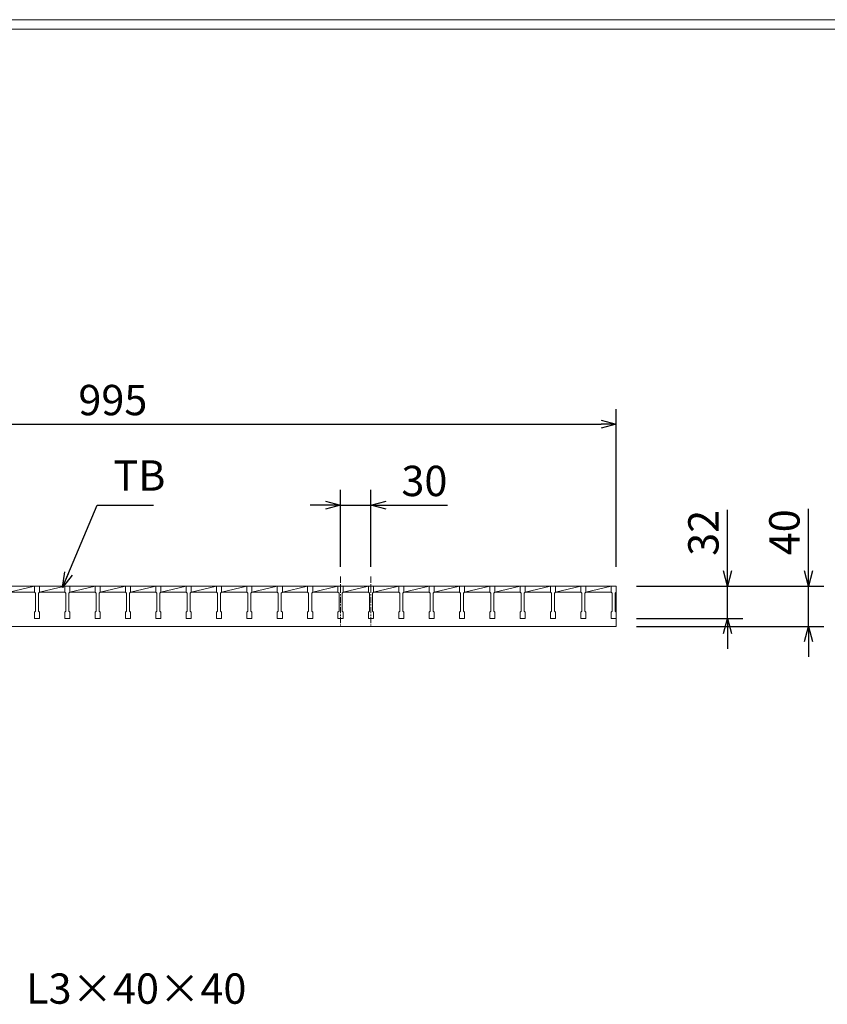
# Model space of a CAD drawing. Units: millimetres. Extents: x 0 to 2790, y 0 to 1973.
# Drawn here: x 805 to 1604, y 1000 to 1973 of the extents above; entities that cross this region are included whole.
import ezdxf

# ---------------------------------------------------------------- set-up
doc = ezdxf.new("R2010")
doc.units = ezdxf.units.MM
doc.linetypes.add('CENTER', pattern=[10, 6.25, -1.25, 1.25, -1.25])
doc.linetypes.add('HIDDEN', pattern=[9.525, 6.35, -3.175])
for name, color, linetype, lineweight in [('中心線', 1, 'HIDDEN', 13), ('寸法線', 2, 'Continuous', 9), ('嵩上平面', 112, 'Continuous', 13), ('本体', 7, 'Continuous', 13)]:
    doc.layers.add(name, color=color, linetype=linetype, lineweight=lineweight)
doc.layers.add('外枠', color=7, linetype='Continuous')
doc.dimstyles.new('ISO-25', dxfattribs={"dimscale": 10, "dimtxt": 3, "dimasz": 1.5, "dimexe": 1.5, "dimexo": 2, "dimgap": 0.5, "dimtad": 1, "dimdsep": 46, "dimtxsty": 'Standard', "dimblk": 'OPEN30', "dimcen": 2.5, "dimadec": 0, "dimazin": 0, "dimtfac": 1, "dimtmove": 0, "dimatfit": 0, "dimldrblk": 'OPEN30', "dimfxl": 1, "dimarcsym": 0})

# ---------------------------------------------------------------- blocks, each defined once
blk = doc.blocks.new('_Open30')
at = {"color": 0, "linetype": 'ByBlock', "lineweight": -2}
for p, q in [((-1, 0.268), (0, 0)), ((0, 0), (-1, -0.268)), ((0, 0), (-1, 0))]:
    blk.add_line(p, q, dxfattribs=at)
blk = doc.blocks.new('*D32')
at = {"layer": 'Defpoints', "color": 0, "linetype": 'Continuous'}
for p in [(1395, 1573.27), (400, 1412.37), (1395, 1412.37)]:
    blk.add_point(p, dxfattribs=at)
at = {"layer": '寸法線', "color": 0, "linetype": 'Continuous', "lineweight": -2}
for p, q in [((400, 1432.37), (400, 1588.27)), ((1395, 1432.37), (1395, 1588.27)), ((415, 1573.27), (1380, 1573.27))]:
    blk.add_line(p, q, dxfattribs=at)
at = {"layer": '寸法線', "color": 0, "linetype": 'Continuous', "lineweight": -2, "xscale": 15, "yscale": 15, "zscale": 15, "rotation": 180}
blk.add_blockref('_Open30', (400, 1573.27), dxfattribs=at)
at = {"layer": '寸法線', "color": 0, "linetype": 'Continuous', "lineweight": -2, "xscale": 15, "yscale": 15, "zscale": 15}
blk.add_blockref('_Open30', (1395, 1573.27), dxfattribs=at)
at = {"layer": '寸法線', "color": 0, "linetype": 'Continuous', "insert": (897.5, 1593.27), "char_height": 30, "attachment_point": 5}
blk.add_mtext('995', dxfattribs=at)
blk = doc.blocks.new('*D33')
at = {"layer": 'Defpoints', "color": 0, "linetype": 'Continuous'}
for p in [(1152.5, 1493.27), (1122.5, 1412.37), (1152.5, 1412.37)]:
    blk.add_point(p, dxfattribs=at)
at = {"layer": '寸法線', "color": 0, "linetype": 'Continuous', "lineweight": -2}
for p, q in [((1122.5, 1432.37), (1122.5, 1508.27)), ((1152.5, 1432.37), (1152.5, 1508.27)), ((1107.5, 1493.27), (1092.5, 1493.27)), ((1122.5, 1493.27), (1152.5, 1493.27)), ((1167.5, 1493.27), (1228.29, 1493.27))]:
    blk.add_line(p, q, dxfattribs=at)
at = {"layer": '寸法線', "color": 0, "linetype": 'Continuous', "lineweight": -2, "xscale": 15, "yscale": 15, "zscale": 15}
blk.add_blockref('_Open30', (1122.5, 1493.27), dxfattribs=at)
at = {"layer": '寸法線', "color": 0, "linetype": 'Continuous', "lineweight": -2, "xscale": 15, "yscale": 15, "zscale": 15, "rotation": 180}
blk.add_blockref('_Open30', (1152.5, 1493.27), dxfattribs=at)
at = {"layer": '寸法線', "color": 0, "linetype": 'Continuous', "insert": (1205.39, 1513.27), "char_height": 30, "attachment_point": 5}
blk.add_mtext('30', dxfattribs=at)
blk = doc.blocks.new('*D24')
at = {"layer": 'Defpoints', "color": 0, "ltscale": 3}
for p in [(1395, 1413.27), (1585.01, 1413.27), (1395, 1373.27)]:
    blk.add_point(p, dxfattribs=at)
at = {"layer": '寸法線', "color": 0, "lineweight": -2, "ltscale": 3}
for p, q in [((1585.01, 1428.27), (1585.01, 1489.52)), ((1415, 1413.27), (1600.01, 1413.27)), ((1585.01, 1373.27), (1585.01, 1413.27)), ((1415, 1373.27), (1600.01, 1373.27)), ((1585.01, 1358.27), (1585.01, 1343.27))]:
    blk.add_line(p, q, dxfattribs=at)
at = {"layer": '寸法線', "color": 0, "lineweight": -2, "ltscale": 3, "xscale": 15, "yscale": 15, "zscale": 15}
for p, rotation in [((1585.01, 1413.27), 270), ((1585.01, 1373.27), 90)]:
    blk.add_blockref('_Open30', p, dxfattribs=dict(at, rotation=rotation))
at = {"layer": '寸法線', "color": 0, "ltscale": 3, "insert": (1565.01, 1466.4), "char_height": 30, "attachment_point": 5, "rotation": 90}
blk.add_mtext('40', dxfattribs=at)
blk = doc.blocks.new('*D25')
at = {"layer": 'Defpoints', "color": 0, "linetype": 'Continuous'}
for p in [(1395, 1413.27), (1505, 1413.27), (1395, 1381.27)]:
    blk.add_point(p, dxfattribs=at)
at = {"layer": '寸法線', "color": 0, "linetype": 'Continuous', "lineweight": -2}
for p, q in [((1505, 1428.27), (1505, 1488.45)), ((1415, 1413.27), (1520, 1413.27)), ((1505, 1381.27), (1505, 1413.27)), ((1415, 1381.27), (1520, 1381.27)), ((1505, 1366.27), (1505, 1351.27))]:
    blk.add_line(p, q, dxfattribs=at)
at = {"layer": '寸法線', "color": 0, "linetype": 'Continuous', "lineweight": -2, "xscale": 15, "yscale": 15, "zscale": 15}
for p, rotation in [((1505, 1413.27), 270), ((1505, 1381.27), 90)]:
    blk.add_blockref('_Open30', p, dxfattribs=dict(at, rotation=rotation))
at = {"layer": '寸法線', "color": 0, "linetype": 'Continuous', "insert": (1485, 1465.86), "char_height": 30, "attachment_point": 5, "rotation": 90}
blk.add_mtext('32', dxfattribs=at)

msp = doc.modelspace()

# ---------------------------------------------------------------- linework, layer by layer
at = {"layer": '中心線', "linetype": 'CENTER'}
for p, q in [((1122.503, 1422.674), (1122.503, 1374.074)), ((1152.5, 1422.674), (1152.5, 1374.074))]:
    msp.add_line(p, q, dxfattribs=at)
at = {"layer": '外枠', "lineweight": 9, "ltscale": 80}
msp.add_line((2789.511, 1973.269), (0, 1973.269), dxfattribs=at)
at = {"layer": '外枠', "lineweight": 9, "ltscale": 100}
msp.add_line((10, 1963.878), (2780.12, 1963.878), dxfattribs=at)
at = {"layer": '嵩上平面'}
for p, q in [((400, 1413.274), (1395, 1413.274)), ((1395, 1373.274), (1395, 1413.274)), ((400, 1373.274), (1395, 1373.274))]:
    msp.add_line(p, q, dxfattribs=at)
at = {"layer": '本体', "linetype": 'Continuous'}
for p, q in [((795, 1407.274), (820, 1413.274)), ((795, 1413.274), (820, 1413.274)), ((825, 1407.274), (850, 1413.274)), ((825, 1413.274), (850, 1413.274)), ((855, 1407.274), (880, 1413.274)), ((855, 1413.274), (880, 1413.274)), ((885, 1407.274), (910, 1413.274)), ((885, 1413.274), (910, 1413.274)), ((915, 1407.274), (940, 1413.274)), ((915, 1413.274), (940, 1413.274)), ((945, 1407.274), (970, 1413.274)), ((945, 1413.274), (970, 1413.274)), ((975, 1407.274), (1000, 1413.274)), ((975, 1413.274), (1000, 1413.274)), ((1005, 1407.274), (1030, 1413.274)), ((1005, 1413.274), (1030, 1413.274)), ((1035, 1407.274), (1060, 1413.274)), ((1035, 1413.274), (1060, 1413.274)), ((1065, 1407.274), (1090, 1413.274)), ((1065, 1413.274), (1090, 1413.274)), ((1095, 1407.274), (1120, 1413.274)), ((1095, 1413.274), (1120, 1413.274)), ((1125, 1407.274), (1150, 1413.274)), ((1125, 1413.274), (1150, 1413.274)), ((1155, 1407.274), (1180, 1413.274)), ((1155, 1413.274), (1180, 1413.274)), ((1185, 1407.274), (1210, 1413.274)), ((1185, 1413.274), (1210, 1413.274)), ((1215, 1407.274), (1240, 1413.274)), ((1215, 1413.274), (1240, 1413.274)), ((1245, 1407.274), (1270, 1413.274)), ((1245, 1413.274), (1270, 1413.274)), ((1275, 1407.274), (1300, 1413.274)), ((1275, 1413.274), (1300, 1413.274)), ((1305, 1407.274), (1330, 1413.274)), ((1305, 1413.274), (1330, 1413.274)), ((1335, 1407.274), (1360, 1413.274)), ((1335, 1413.274), (1360, 1413.274)), ((1365, 1407.274), (1390, 1413.274)), ((1365, 1413.274), (1390, 1413.274)), ((795, 1407.274), (820, 1407.274)), ((825, 1407.274), (850, 1407.274)), ((855, 1407.274), (880, 1407.274)), ((885, 1407.274), (910, 1407.274)), ((915, 1407.274), (940, 1407.274)), ((945, 1407.274), (970, 1407.274)), ((975, 1407.274), (1000, 1407.274)), ((1005, 1407.274), (1030, 1407.274)), ((1035, 1407.274), (1060, 1407.274)), ((1065, 1407.274), (1090, 1407.274)), ((1095, 1407.274), (1120, 1407.274)), ((1125, 1407.274), (1150, 1407.274)), ((1155, 1407.274), (1180, 1407.274)), ((1185, 1407.274), (1210, 1407.274)), ((1215, 1407.274), (1240, 1407.274)), ((1245, 1407.274), (1270, 1407.274)), ((1275, 1407.274), (1300, 1407.274)), ((1305, 1407.274), (1330, 1407.274)), ((1335, 1407.274), (1360, 1407.274)), ((1365, 1407.274), (1390, 1407.274))]:
    msp.add_line(p, q, dxfattribs=at)
at = {"layer": '本体'}
for p, q in [((820, 1413.274), (820, 1407.274)), ((820, 1413.274), (820, 1407.274)), ((820, 1413.274), (820, 1407.274)), ((820, 1413.274), (825, 1413.274)), ((820, 1413.274), (825, 1413.274)), ((820, 1413.274), (825, 1413.274)), ((825, 1413.274), (825, 1407.274)), ((825, 1413.274), (825, 1407.274)), ((825, 1413.274), (825, 1407.274)), ((850, 1413.274), (850, 1407.274)), ((850, 1413.274), (850, 1407.274)), ((850, 1413.274), (850, 1407.274)), ((850, 1413.274), (855, 1413.274)), ((850, 1413.274), (855, 1413.274)), ((850, 1413.274), (855, 1413.274)), ((855, 1413.274), (855, 1407.274)), ((855, 1413.274), (855, 1407.274)), ((855, 1413.274), (855, 1407.274)), ((880, 1413.274), (880, 1407.274)), ((880, 1413.274), (880, 1407.274)), ((880, 1413.274), (880, 1407.274)), ((880, 1413.274), (885, 1413.274)), ((880, 1413.274), (885, 1413.274)), ((880, 1413.274), (885, 1413.274)), ((885, 1413.274), (885, 1407.274)), ((885, 1413.274), (885, 1407.274)), ((885, 1413.274), (885, 1407.274)), ((910, 1413.274), (910, 1407.274)), ((910, 1413.274), (910, 1407.274)), ((910, 1413.274), (910, 1407.274)), ((910, 1413.274), (915, 1413.274)), ((910, 1413.274), (915, 1413.274)), ((910, 1413.274), (915, 1413.274)), ((915, 1413.274), (915, 1407.274)), ((915, 1413.274), (915, 1407.274)), ((915, 1413.274), (915, 1407.274)), ((940, 1413.274), (940, 1407.274)), ((940, 1413.274), (940, 1407.274)), ((940, 1413.274), (940, 1407.274)), ((940, 1413.274), (945, 1413.274)), ((940, 1413.274), (945, 1413.274)), ((940, 1413.274), (945, 1413.274)), ((945, 1413.274), (945, 1407.274)), ((945, 1413.274), (945, 1407.274)), ((945, 1413.274), (945, 1407.274)), ((970, 1413.274), (970, 1407.274)), ((970, 1413.274), (970, 1407.274)), ((970, 1413.274), (970, 1407.274)), ((970, 1413.274), (975, 1413.274)), ((970, 1413.274), (975, 1413.274)), ((970, 1413.274), (975, 1413.274)), ((975, 1413.274), (975, 1407.274)), ((975, 1413.274), (975, 1407.274)), ((975, 1413.274), (975, 1407.274)), ((1000, 1413.274), (1000, 1407.274)), ((1000, 1413.274), (1000, 1407.274)), ((1000, 1413.274), (1000, 1407.274)), ((1000, 1413.274), (1005, 1413.274)), ((1000, 1413.274), (1005, 1413.274)), ((1000, 1413.274), (1005, 1413.274)), ((1005, 1413.274), (1005, 1407.274)), ((1005, 1413.274), (1005, 1407.274)), ((1005, 1413.274), (1005, 1407.274)), ((1030, 1413.274), (1030, 1407.274)), ((1030, 1413.274), (1030, 1407.274)), ((1030, 1413.274), (1030, 1407.274)), ((1030, 1413.274), (1035, 1413.274)), ((1030, 1413.274), (1035, 1413.274)), ((1030, 1413.274), (1035, 1413.274)), ((1035, 1413.274), (1035, 1407.274)), ((1035, 1413.274), (1035, 1407.274)), ((1035, 1413.274), (1035, 1407.274)), ((1060, 1413.274), (1060, 1407.274)), ((1060, 1413.274), (1060, 1407.274)), ((1060, 1413.274), (1060, 1407.274)), ((1060, 1413.274), (1065, 1413.274)), ((1060, 1413.274), (1065, 1413.274)), ((1060, 1413.274), (1065, 1413.274)), ((1065, 1413.274), (1065, 1407.274)), ((1065, 1413.274), (1065, 1407.274)), ((1065, 1413.274), (1065, 1407.274)), ((1090, 1413.274), (1090, 1407.274)), ((1090, 1413.274), (1090, 1407.274)), ((1090, 1413.274), (1090, 1407.274)), ((1090, 1413.274), (1095, 1413.274)), ((1090, 1413.274), (1095, 1413.274)), ((1090, 1413.274), (1095, 1413.274)), ((1095, 1413.274), (1095, 1407.274)), ((1095, 1413.274), (1095, 1407.274)), ((1095, 1413.274), (1095, 1407.274)), ((1120, 1413.274), (1120, 1407.274)), ((1120, 1413.274), (1120, 1407.274)), ((1120, 1413.274), (1120, 1407.274)), ((1120, 1413.274), (1125, 1413.274)), ((1120, 1413.274), (1125, 1413.274)), ((1120, 1413.274), (1125, 1413.274)), ((1125, 1413.274), (1125, 1407.274)), ((1125, 1413.274), (1125, 1407.274)), ((1125, 1413.274), (1125, 1407.274)), ((1150, 1413.274), (1150, 1407.274)), ((1150, 1413.274), (1150, 1407.274)), ((1150, 1413.274), (1150, 1407.274)), ((1150, 1413.274), (1155, 1413.274)), ((1150, 1413.274), (1155, 1413.274)), ((1150, 1413.274), (1155, 1413.274)), ((1155, 1413.274), (1155, 1407.274)), ((1155, 1413.274), (1155, 1407.274)), ((1155, 1413.274), (1155, 1407.274)), ((1180, 1413.274), (1180, 1407.274)), ((1180, 1413.274), (1180, 1407.274)), ((1180, 1413.274), (1180, 1407.274)), ((1180, 1413.274), (1185, 1413.274)), ((1180, 1413.274), (1185, 1413.274)), ((1180, 1413.274), (1185, 1413.274)), ((1185, 1413.274), (1185, 1407.274)), ((1185, 1413.274), (1185, 1407.274)), ((1185, 1413.274), (1185, 1407.274)), ((1210, 1413.274), (1210, 1407.274)), ((1210, 1413.274), (1210, 1407.274)), ((1210, 1413.274), (1210, 1407.274)), ((1210, 1413.274), (1215, 1413.274)), ((1210, 1413.274), (1215, 1413.274)), ((1210, 1413.274), (1215, 1413.274)), ((1215, 1413.274), (1215, 1407.274)), ((1215, 1413.274), (1215, 1407.274)), ((1215, 1413.274), (1215, 1407.274)), ((1240, 1413.274), (1245, 1413.274)), ((1240, 1413.274), (1245, 1413.274)), ((1240, 1413.274), (1245, 1413.274)), ((1240, 1413.274), (1240, 1407.274)), ((1240, 1413.274), (1240, 1407.274)), ((1240, 1413.274), (1240, 1407.274)), ((1245, 1413.274), (1245, 1407.274)), ((1245, 1413.274), (1245, 1407.274)), ((1245, 1413.274), (1245, 1407.274)), ((1270, 1413.274), (1270, 1407.274)), ((1270, 1413.274), (1270, 1407.274)), ((1270, 1413.274), (1270, 1407.274)), ((1270, 1413.274), (1275, 1413.274)), ((1270, 1413.274), (1275, 1413.274)), ((1270, 1413.274), (1275, 1413.274)), ((1275, 1413.274), (1275, 1407.274)), ((1275, 1413.274), (1275, 1407.274)), ((1275, 1413.274), (1275, 1407.274)), ((1300, 1413.274), (1300, 1407.274)), ((1300, 1413.274), (1300, 1407.274)), ((1300, 1413.274), (1300, 1407.274)), ((1300, 1413.274), (1305, 1413.274)), ((1300, 1413.274), (1305, 1413.274)), ((1300, 1413.274), (1305, 1413.274)), ((1305, 1413.274), (1305, 1407.274)), ((1305, 1413.274), (1305, 1407.274)), ((1305, 1413.274), (1305, 1407.274)), ((1330, 1413.274), (1330, 1407.274)), ((1330, 1413.274), (1330, 1407.274)), ((1330, 1413.274), (1330, 1407.274)), ((1330, 1413.274), (1335, 1413.274)), ((1330, 1413.274), (1335, 1413.274)), ((1330, 1413.274), (1335, 1413.274)), ((1335, 1413.274), (1335, 1407.274)), ((1335, 1413.274), (1335, 1407.274)), ((1335, 1413.274), (1335, 1407.274)), ((1360, 1413.274), (1360, 1407.274)), ((1360, 1413.274), (1360, 1407.274)), ((1360, 1413.274), (1360, 1407.274)), ((1360, 1413.274), (1365, 1413.274)), ((1360, 1413.274), (1365, 1413.274)), ((1360, 1413.274), (1365, 1413.274)), ((1365, 1413.274), (1365, 1407.274)), ((1365, 1413.274), (1365, 1407.274)), ((1365, 1413.274), (1365, 1407.274)), ((1390, 1413.274), (1390, 1407.274)), ((1390, 1413.274), (1390, 1407.274)), ((1390, 1413.274), (1390, 1407.274)), ((1390, 1413.274), (1395, 1413.274)), ((1390, 1413.274), (1395, 1413.274)), ((1390, 1413.274), (1395, 1413.274)), ((1395, 1413.274), (1395, 1407.274)), ((1395, 1413.274), (1395, 1407.274)), ((1395, 1413.274), (1395, 1407.274)), ((820, 1407.274), (821, 1406.274)), ((820, 1407.274), (821, 1406.274)), ((820, 1407.274), (821, 1406.274)), ((821, 1406.274), (821, 1388.274)), ((821, 1406.274), (821, 1388.274)), ((821, 1406.274), (821, 1388.274)), ((825, 1407.274), (824, 1406.274)), ((825, 1407.274), (824, 1406.274)), ((825, 1407.274), (824, 1406.274)), ((824, 1406.274), (824, 1388.274)), ((824, 1406.274), (824, 1388.274)), ((824, 1406.274), (824, 1388.274)), ((850, 1407.274), (851, 1406.274)), ((850, 1407.274), (851, 1406.274)), ((850, 1407.274), (851, 1406.274)), ((851, 1406.274), (851, 1388.274)), ((851, 1406.274), (851, 1388.274)), ((851, 1406.274), (851, 1388.274)), ((855, 1407.274), (854, 1406.274)), ((855, 1407.274), (854, 1406.274)), ((855, 1407.274), (854, 1406.274)), ((854, 1406.274), (854, 1388.274)), ((854, 1406.274), (854, 1388.274)), ((854, 1406.274), (854, 1388.274)), ((880, 1407.274), (881, 1406.274)), ((880, 1407.274), (881, 1406.274)), ((880, 1407.274), (881, 1406.274)), ((881, 1406.274), (881, 1388.274)), ((881, 1406.274), (881, 1388.274)), ((881, 1406.274), (881, 1388.274)), ((885, 1407.274), (884, 1406.274)), ((885, 1407.274), (884, 1406.274)), ((885, 1407.274), (884, 1406.274)), ((884, 1406.274), (884, 1388.274)), ((884, 1406.274), (884, 1388.274)), ((884, 1406.274), (884, 1388.274)), ((910, 1407.274), (911, 1406.274)), ((910, 1407.274), (911, 1406.274)), ((910, 1407.274), (911, 1406.274)), ((911, 1406.274), (911, 1388.274)), ((911, 1406.274), (911, 1388.274)), ((911, 1406.274), (911, 1388.274)), ((915, 1407.274), (914, 1406.274)), ((915, 1407.274), (914, 1406.274)), ((915, 1407.274), (914, 1406.274)), ((914, 1406.274), (914, 1388.274)), ((914, 1406.274), (914, 1388.274)), ((914, 1406.274), (914, 1388.274)), ((940, 1407.274), (941, 1406.274)), ((940, 1407.274), (941, 1406.274)), ((940, 1407.274), (941, 1406.274)), ((941, 1406.274), (941, 1388.274)), ((941, 1406.274), (941, 1388.274)), ((941, 1406.274), (941, 1388.274)), ((945, 1407.274), (944, 1406.274)), ((945, 1407.274), (944, 1406.274)), ((945, 1407.274), (944, 1406.274)), ((944, 1406.274), (944, 1388.274)), ((944, 1406.274), (944, 1388.274)), ((944, 1406.274), (944, 1388.274)), ((970, 1407.274), (971, 1406.274)), ((970, 1407.274), (971, 1406.274)), ((970, 1407.274), (971, 1406.274)), ((971, 1406.274), (971, 1388.274)), ((971, 1406.274), (971, 1388.274)), ((971, 1406.274), (971, 1388.274)), ((975, 1407.274), (974, 1406.274)), ((975, 1407.274), (974, 1406.274)), ((975, 1407.274), (974, 1406.274)), ((974, 1406.274), (974, 1388.274)), ((974, 1406.274), (974, 1388.274)), ((974, 1406.274), (974, 1388.274)), ((1000, 1407.274), (1001, 1406.274)), ((1000, 1407.274), (1001, 1406.274)), ((1000, 1407.274), (1001, 1406.274)), ((1001, 1406.274), (1001, 1388.274)), ((1001, 1406.274), (1001, 1388.274)), ((1001, 1406.274), (1001, 1388.274)), ((1005, 1407.274), (1004, 1406.274)), ((1005, 1407.274), (1004, 1406.274)), ((1005, 1407.274), (1004, 1406.274)), ((1004, 1406.274), (1004, 1388.274)), ((1004, 1406.274), (1004, 1388.274)), ((1004, 1406.274), (1004, 1388.274)), ((1030, 1407.274), (1031, 1406.274)), ((1030, 1407.274), (1031, 1406.274)), ((1030, 1407.274), (1031, 1406.274)), ((1031, 1406.274), (1031, 1388.274)), ((1031, 1406.274), (1031, 1388.274)), ((1031, 1406.274), (1031, 1388.274)), ((1035, 1407.274), (1034, 1406.274)), ((1035, 1407.274), (1034, 1406.274)), ((1035, 1407.274), (1034, 1406.274)), ((1034, 1406.274), (1034, 1388.274)), ((1034, 1406.274), (1034, 1388.274)), ((1034, 1406.274), (1034, 1388.274)), ((1060, 1407.274), (1061, 1406.274)), ((1060, 1407.274), (1061, 1406.274)), ((1060, 1407.274), (1061, 1406.274)), ((1061, 1406.274), (1061, 1388.274)), ((1061, 1406.274), (1061, 1388.274)), ((1061, 1406.274), (1061, 1388.274)), ((1065, 1407.274), (1064, 1406.274)), ((1065, 1407.274), (1064, 1406.274)), ((1065, 1407.274), (1064, 1406.274)), ((1064, 1406.274), (1064, 1388.274)), ((1064, 1406.274), (1064, 1388.274)), ((1064, 1406.274), (1064, 1388.274)), ((1090, 1407.274), (1091, 1406.274)), ((1090, 1407.274), (1091, 1406.274)), ((1090, 1407.274), (1091, 1406.274)), ((1091, 1406.274), (1091, 1388.274)), ((1091, 1406.274), (1091, 1388.274)), ((1091, 1406.274), (1091, 1388.274)), ((1095, 1407.274), (1094, 1406.274)), ((1095, 1407.274), (1094, 1406.274)), ((1095, 1407.274), (1094, 1406.274)), ((1094, 1406.274), (1094, 1388.274)), ((1094, 1406.274), (1094, 1388.274)), ((1094, 1406.274), (1094, 1388.274)), ((1120, 1407.274), (1121, 1406.274)), ((1120, 1407.274), (1121, 1406.274)), ((1120, 1407.274), (1121, 1406.274)), ((1121, 1406.274), (1121, 1388.274)), ((1121, 1406.274), (1121, 1388.274)), ((1121, 1406.274), (1121, 1388.274)), ((1125, 1407.274), (1124, 1406.274)), ((1125, 1407.274), (1124, 1406.274)), ((1125, 1407.274), (1124, 1406.274)), ((1124, 1406.274), (1124, 1388.274)), ((1124, 1406.274), (1124, 1388.274)), ((1124, 1406.274), (1124, 1388.274)), ((1150, 1407.274), (1151, 1406.274)), ((1150, 1407.274), (1151, 1406.274)), ((1150, 1407.274), (1151, 1406.274)), ((1151, 1406.274), (1151, 1388.274)), ((1151, 1406.274), (1151, 1388.274)), ((1151, 1406.274), (1151, 1388.274)), ((1155, 1407.274), (1154, 1406.274)), ((1155, 1407.274), (1154, 1406.274)), ((1155, 1407.274), (1154, 1406.274)), ((1154, 1406.274), (1154, 1388.274)), ((1154, 1406.274), (1154, 1388.274)), ((1154, 1406.274), (1154, 1388.274)), ((1180, 1407.274), (1181, 1406.274)), ((1180, 1407.274), (1181, 1406.274)), ((1180, 1407.274), (1181, 1406.274)), ((1181, 1406.274), (1181, 1388.274)), ((1181, 1406.274), (1181, 1388.274)), ((1181, 1406.274), (1181, 1388.274)), ((1185, 1407.274), (1184, 1406.274)), ((1185, 1407.274), (1184, 1406.274)), ((1185, 1407.274), (1184, 1406.274)), ((1184, 1406.274), (1184, 1388.274)), ((1184, 1406.274), (1184, 1388.274)), ((1184, 1406.274), (1184, 1388.274)), ((1210, 1407.274), (1211, 1406.274)), ((1210, 1407.274), (1211, 1406.274)), ((1210, 1407.274), (1211, 1406.274)), ((1211, 1406.274), (1211, 1388.274)), ((1211, 1406.274), (1211, 1388.274)), ((1211, 1406.274), (1211, 1388.274)), ((1215, 1407.274), (1214, 1406.274)), ((1215, 1407.274), (1214, 1406.274)), ((1215, 1407.274), (1214, 1406.274)), ((1214, 1406.274), (1214, 1388.274)), ((1214, 1406.274), (1214, 1388.274)), ((1214, 1406.274), (1214, 1388.274)), ((1240, 1407.274), (1241, 1406.274)), ((1240, 1407.274), (1241, 1406.274)), ((1240, 1407.274), (1241, 1406.274)), ((1241, 1406.274), (1241, 1388.274)), ((1241, 1406.274), (1241, 1388.274)), ((1241, 1406.274), (1241, 1388.274)), ((1245, 1407.274), (1244, 1406.274)), ((1245, 1407.274), (1244, 1406.274)), ((1245, 1407.274), (1244, 1406.274)), ((1244, 1406.274), (1244, 1388.274)), ((1244, 1406.274), (1244, 1388.274)), ((1244, 1406.274), (1244, 1388.274)), ((1270, 1407.274), (1271, 1406.274)), ((1270, 1407.274), (1271, 1406.274)), ((1270, 1407.274), (1271, 1406.274)), ((1271, 1406.274), (1271, 1388.274)), ((1271, 1406.274), (1271, 1388.274)), ((1271, 1406.274), (1271, 1388.274)), ((1275, 1407.274), (1274, 1406.274)), ((1275, 1407.274), (1274, 1406.274)), ((1275, 1407.274), (1274, 1406.274)), ((1274, 1406.274), (1274, 1388.274)), ((1274, 1406.274), (1274, 1388.274)), ((1274, 1406.274), (1274, 1388.274)), ((1300, 1407.274), (1301, 1406.274)), ((1300, 1407.274), (1301, 1406.274)), ((1300, 1407.274), (1301, 1406.274)), ((1301, 1406.274), (1301, 1388.274)), ((1301, 1406.274), (1301, 1388.274)), ((1301, 1406.274), (1301, 1388.274)), ((1305, 1407.274), (1304, 1406.274)), ((1305, 1407.274), (1304, 1406.274)), ((1305, 1407.274), (1304, 1406.274)), ((1304, 1406.274), (1304, 1388.274)), ((1304, 1406.274), (1304, 1388.274)), ((1304, 1406.274), (1304, 1388.274)), ((1330, 1407.274), (1331, 1406.274)), ((1330, 1407.274), (1331, 1406.274)), ((1330, 1407.274), (1331, 1406.274)), ((1331, 1406.274), (1331, 1388.274)), ((1331, 1406.274), (1331, 1388.274)), ((1331, 1406.274), (1331, 1388.274)), ((1335, 1407.274), (1334, 1406.274)), ((1335, 1407.274), (1334, 1406.274)), ((1335, 1407.274), (1334, 1406.274)), ((1334, 1406.274), (1334, 1388.274)), ((1334, 1406.274), (1334, 1388.274)), ((1334, 1406.274), (1334, 1388.274)), ((1360, 1407.274), (1361, 1406.274)), ((1360, 1407.274), (1361, 1406.274)), ((1360, 1407.274), (1361, 1406.274)), ((1361, 1406.274), (1361, 1388.274)), ((1361, 1406.274), (1361, 1388.274)), ((1361, 1406.274), (1361, 1388.274)), ((1365, 1407.274), (1364, 1406.274)), ((1365, 1407.274), (1364, 1406.274)), ((1365, 1407.274), (1364, 1406.274)), ((1364, 1406.274), (1364, 1388.274)), ((1364, 1406.274), (1364, 1388.274)), ((1364, 1406.274), (1364, 1388.274)), ((1390, 1407.274), (1391, 1406.274)), ((1390, 1407.274), (1391, 1406.274)), ((1390, 1407.274), (1391, 1406.274)), ((1391, 1406.274), (1391, 1388.274)), ((1391, 1406.274), (1391, 1388.274)), ((1391, 1406.274), (1391, 1388.274)), ((1395, 1407.274), (1394, 1406.274)), ((1395, 1407.274), (1394, 1406.274)), ((1395, 1407.274), (1394, 1406.274)), ((1394, 1406.274), (1394, 1388.274)), ((1394, 1406.274), (1394, 1388.274)), ((1394, 1406.274), (1394, 1388.274)), ((820, 1387.274), (821, 1388.274)), ((820, 1387.274), (821, 1388.274)), ((820, 1387.274), (821, 1388.274)), ((820, 1381.274), (820, 1387.274)), ((820, 1381.274), (820, 1387.274)), ((820, 1381.274), (820, 1387.274)), ((825, 1387.274), (824, 1388.274)), ((825, 1387.274), (824, 1388.274)), ((825, 1387.274), (824, 1388.274)), ((825, 1381.274), (825, 1387.274)), ((825, 1381.274), (825, 1387.274)), ((825, 1381.274), (825, 1387.274)), ((850, 1387.274), (851, 1388.274)), ((850, 1387.274), (851, 1388.274)), ((850, 1387.274), (851, 1388.274)), ((850, 1381.274), (850, 1387.274)), ((850, 1381.274), (850, 1387.274)), ((850, 1381.274), (850, 1387.274)), ((855, 1387.274), (854, 1388.274)), ((855, 1387.274), (854, 1388.274)), ((855, 1387.274), (854, 1388.274)), ((855, 1381.274), (855, 1387.274)), ((855, 1381.274), (855, 1387.274)), ((855, 1381.274), (855, 1387.274)), ((880, 1387.274), (881, 1388.274)), ((880, 1387.274), (881, 1388.274)), ((880, 1387.274), (881, 1388.274)), ((880, 1381.274), (880, 1387.274)), ((880, 1381.274), (880, 1387.274)), ((880, 1381.274), (880, 1387.274)), ((885, 1387.274), (884, 1388.274)), ((885, 1387.274), (884, 1388.274)), ((885, 1387.274), (884, 1388.274)), ((885, 1381.274), (885, 1387.274)), ((885, 1381.274), (885, 1387.274)), ((885, 1381.274), (885, 1387.274)), ((910, 1387.274), (911, 1388.274)), ((910, 1387.274), (911, 1388.274)), ((910, 1387.274), (911, 1388.274)), ((910, 1381.274), (910, 1387.274)), ((910, 1381.274), (910, 1387.274)), ((910, 1381.274), (910, 1387.274)), ((915, 1387.274), (914, 1388.274)), ((915, 1387.274), (914, 1388.274)), ((915, 1387.274), (914, 1388.274)), ((915, 1381.274), (915, 1387.274)), ((915, 1381.274), (915, 1387.274)), ((915, 1381.274), (915, 1387.274)), ((940, 1387.274), (941, 1388.274)), ((940, 1387.274), (941, 1388.274)), ((940, 1387.274), (941, 1388.274)), ((940, 1381.274), (940, 1387.274)), ((940, 1381.274), (940, 1387.274)), ((940, 1381.274), (940, 1387.274)), ((945, 1387.274), (944, 1388.274)), ((945, 1387.274), (944, 1388.274)), ((945, 1387.274), (944, 1388.274)), ((945, 1381.274), (945, 1387.274)), ((945, 1381.274), (945, 1387.274)), ((945, 1381.274), (945, 1387.274)), ((970, 1387.274), (971, 1388.274)), ((970, 1387.274), (971, 1388.274)), ((970, 1387.274), (971, 1388.274)), ((970, 1381.274), (970, 1387.274)), ((970, 1381.274), (970, 1387.274)), ((970, 1381.274), (970, 1387.274)), ((975, 1387.274), (974, 1388.274)), ((975, 1387.274), (974, 1388.274)), ((975, 1387.274), (974, 1388.274)), ((975, 1381.274), (975, 1387.274)), ((975, 1381.274), (975, 1387.274)), ((975, 1381.274), (975, 1387.274)), ((1000, 1387.274), (1001, 1388.274)), ((1000, 1387.274), (1001, 1388.274)), ((1000, 1387.274), (1001, 1388.274)), ((1000, 1381.274), (1000, 1387.274)), ((1000, 1381.274), (1000, 1387.274)), ((1000, 1381.274), (1000, 1387.274)), ((1005, 1387.274), (1004, 1388.274)), ((1005, 1387.274), (1004, 1388.274)), ((1005, 1387.274), (1004, 1388.274)), ((1005, 1381.274), (1005, 1387.274)), ((1005, 1381.274), (1005, 1387.274)), ((1005, 1381.274), (1005, 1387.274)), ((1030, 1387.274), (1031, 1388.274)), ((1030, 1387.274), (1031, 1388.274)), ((1030, 1387.274), (1031, 1388.274)), ((1030, 1381.274), (1030, 1387.274)), ((1030, 1381.274), (1030, 1387.274)), ((1030, 1381.274), (1030, 1387.274)), ((1035, 1387.274), (1034, 1388.274)), ((1035, 1387.274), (1034, 1388.274)), ((1035, 1387.274), (1034, 1388.274)), ((1035, 1381.274), (1035, 1387.274)), ((1035, 1381.274), (1035, 1387.274)), ((1035, 1381.274), (1035, 1387.274)), ((1060, 1387.274), (1061, 1388.274)), ((1060, 1387.274), (1061, 1388.274)), ((1060, 1387.274), (1061, 1388.274)), ((1060, 1381.274), (1060, 1387.274)), ((1060, 1381.274), (1060, 1387.274)), ((1060, 1381.274), (1060, 1387.274)), ((1065, 1387.274), (1064, 1388.274)), ((1065, 1387.274), (1064, 1388.274)), ((1065, 1387.274), (1064, 1388.274)), ((1065, 1381.274), (1065, 1387.274)), ((1065, 1381.274), (1065, 1387.274)), ((1065, 1381.274), (1065, 1387.274)), ((1090, 1387.274), (1091, 1388.274)), ((1090, 1387.274), (1091, 1388.274)), ((1090, 1387.274), (1091, 1388.274)), ((1090, 1381.274), (1090, 1387.274)), ((1090, 1381.274), (1090, 1387.274)), ((1090, 1381.274), (1090, 1387.274)), ((1095, 1387.274), (1094, 1388.274)), ((1095, 1387.274), (1094, 1388.274)), ((1095, 1387.274), (1094, 1388.274)), ((1095, 1381.274), (1095, 1387.274)), ((1095, 1381.274), (1095, 1387.274)), ((1095, 1381.274), (1095, 1387.274)), ((1120, 1387.274), (1121, 1388.274)), ((1120, 1387.274), (1121, 1388.274)), ((1120, 1387.274), (1121, 1388.274)), ((1120, 1381.274), (1120, 1387.274)), ((1120, 1381.274), (1120, 1387.274)), ((1120, 1381.274), (1120, 1387.274)), ((1125, 1387.274), (1124, 1388.274)), ((1125, 1387.274), (1124, 1388.274)), ((1125, 1387.274), (1124, 1388.274)), ((1125, 1381.274), (1125, 1387.274)), ((1125, 1381.274), (1125, 1387.274)), ((1125, 1381.274), (1125, 1387.274)), ((1150, 1387.274), (1151, 1388.274)), ((1150, 1387.274), (1151, 1388.274)), ((1150, 1387.274), (1151, 1388.274)), ((1150, 1381.274), (1150, 1387.274)), ((1150, 1381.274), (1150, 1387.274)), ((1150, 1381.274), (1150, 1387.274)), ((1155, 1387.274), (1154, 1388.274)), ((1155, 1387.274), (1154, 1388.274)), ((1155, 1387.274), (1154, 1388.274)), ((1155, 1381.274), (1155, 1387.274)), ((1155, 1381.274), (1155, 1387.274)), ((1155, 1381.274), (1155, 1387.274)), ((1180, 1387.274), (1181, 1388.274)), ((1180, 1387.274), (1181, 1388.274)), ((1180, 1387.274), (1181, 1388.274)), ((1180, 1381.274), (1180, 1387.274)), ((1180, 1381.274), (1180, 1387.274)), ((1180, 1381.274), (1180, 1387.274)), ((1185, 1387.274), (1184, 1388.274)), ((1185, 1387.274), (1184, 1388.274)), ((1185, 1387.274), (1184, 1388.274)), ((1185, 1381.274), (1185, 1387.274)), ((1185, 1381.274), (1185, 1387.274)), ((1185, 1381.274), (1185, 1387.274)), ((1210, 1387.274), (1211, 1388.274)), ((1210, 1387.274), (1211, 1388.274)), ((1210, 1387.274), (1211, 1388.274)), ((1210, 1381.274), (1210, 1387.274)), ((1210, 1381.274), (1210, 1387.274)), ((1210, 1381.274), (1210, 1387.274)), ((1215, 1387.274), (1214, 1388.274)), ((1215, 1387.274), (1214, 1388.274)), ((1215, 1387.274), (1214, 1388.274)), ((1215, 1381.274), (1215, 1387.274)), ((1215, 1381.274), (1215, 1387.274)), ((1215, 1381.274), (1215, 1387.274)), ((1240, 1387.274), (1241, 1388.274)), ((1240, 1387.274), (1241, 1388.274)), ((1240, 1387.274), (1241, 1388.274)), ((1240, 1381.274), (1240, 1387.274)), ((1240, 1381.274), (1240, 1387.274)), ((1240, 1381.274), (1240, 1387.274)), ((1245, 1387.274), (1244, 1388.274)), ((1245, 1387.274), (1244, 1388.274)), ((1245, 1387.274), (1244, 1388.274)), ((1245, 1381.274), (1245, 1387.274)), ((1245, 1381.274), (1245, 1387.274)), ((1245, 1381.274), (1245, 1387.274)), ((1270, 1387.274), (1271, 1388.274)), ((1270, 1387.274), (1271, 1388.274)), ((1270, 1387.274), (1271, 1388.274)), ((1270, 1381.274), (1270, 1387.274)), ((1270, 1381.274), (1270, 1387.274)), ((1270, 1381.274), (1270, 1387.274)), ((1275, 1387.274), (1274, 1388.274)), ((1275, 1387.274), (1274, 1388.274)), ((1275, 1387.274), (1274, 1388.274)), ((1275, 1381.274), (1275, 1387.274)), ((1275, 1381.274), (1275, 1387.274)), ((1275, 1381.274), (1275, 1387.274)), ((1300, 1387.274), (1301, 1388.274)), ((1300, 1387.274), (1301, 1388.274)), ((1300, 1387.274), (1301, 1388.274)), ((1300, 1381.274), (1300, 1387.274)), ((1300, 1381.274), (1300, 1387.274)), ((1300, 1381.274), (1300, 1387.274)), ((1305, 1387.274), (1304, 1388.274)), ((1305, 1387.274), (1304, 1388.274)), ((1305, 1387.274), (1304, 1388.274)), ((1305, 1381.274), (1305, 1387.274)), ((1305, 1381.274), (1305, 1387.274)), ((1305, 1381.274), (1305, 1387.274)), ((1330, 1387.274), (1331, 1388.274)), ((1330, 1387.274), (1331, 1388.274)), ((1330, 1387.274), (1331, 1388.274)), ((1330, 1381.274), (1330, 1387.274)), ((1330, 1381.274), (1330, 1387.274)), ((1330, 1381.274), (1330, 1387.274)), ((1335, 1387.274), (1334, 1388.274)), ((1335, 1387.274), (1334, 1388.274)), ((1335, 1387.274), (1334, 1388.274)), ((1335, 1381.274), (1335, 1387.274)), ((1335, 1381.274), (1335, 1387.274)), ((1335, 1381.274), (1335, 1387.274)), ((1360, 1387.274), (1361, 1388.274)), ((1360, 1387.274), (1361, 1388.274)), ((1360, 1387.274), (1361, 1388.274)), ((1360, 1381.274), (1360, 1387.274)), ((1360, 1381.274), (1360, 1387.274)), ((1360, 1381.274), (1360, 1387.274)), ((1365, 1387.274), (1364, 1388.274)), ((1365, 1387.274), (1364, 1388.274)), ((1365, 1387.274), (1364, 1388.274)), ((1365, 1381.274), (1365, 1387.274)), ((1365, 1381.274), (1365, 1387.274)), ((1365, 1381.274), (1365, 1387.274)), ((1390, 1387.274), (1391, 1388.274)), ((1390, 1387.274), (1391, 1388.274)), ((1390, 1387.274), (1391, 1388.274)), ((1390, 1381.274), (1390, 1387.274)), ((1390, 1381.274), (1390, 1387.274)), ((1390, 1381.274), (1390, 1387.274)), ((1395, 1387.274), (1394, 1388.274)), ((1395, 1387.274), (1394, 1388.274)), ((1395, 1387.274), (1394, 1388.274)), ((1395, 1381.274), (1395, 1387.274)), ((1395, 1381.274), (1395, 1387.274)), ((1395, 1381.274), (1395, 1387.274)), ((820, 1381.274), (825, 1381.274)), ((820, 1381.274), (825, 1381.274)), ((820, 1381.274), (825, 1381.274)), ((850, 1381.274), (855, 1381.274)), ((850, 1381.274), (855, 1381.274)), ((850, 1381.274), (855, 1381.274)), ((880, 1381.274), (885, 1381.274)), ((880, 1381.274), (885, 1381.274)), ((880, 1381.274), (885, 1381.274)), ((910, 1381.274), (915, 1381.274)), ((910, 1381.274), (915, 1381.274)), ((910, 1381.274), (915, 1381.274)), ((940, 1381.274), (945, 1381.274)), ((940, 1381.274), (945, 1381.274)), ((940, 1381.274), (945, 1381.274)), ((970, 1381.274), (975, 1381.274)), ((970, 1381.274), (975, 1381.274)), ((970, 1381.274), (975, 1381.274)), ((1000, 1381.274), (1005, 1381.274)), ((1000, 1381.274), (1005, 1381.274)), ((1000, 1381.274), (1005, 1381.274)), ((1030, 1381.274), (1035, 1381.274)), ((1030, 1381.274), (1035, 1381.274)), ((1030, 1381.274), (1035, 1381.274)), ((1060, 1381.274), (1065, 1381.274)), ((1060, 1381.274), (1065, 1381.274)), ((1060, 1381.274), (1065, 1381.274)), ((1090, 1381.274), (1095, 1381.274)), ((1090, 1381.274), (1095, 1381.274)), ((1090, 1381.274), (1095, 1381.274)), ((1120, 1381.274), (1125, 1381.274)), ((1120, 1381.274), (1125, 1381.274)), ((1120, 1381.274), (1125, 1381.274)), ((1150, 1381.274), (1155, 1381.274)), ((1150, 1381.274), (1155, 1381.274)), ((1150, 1381.274), (1155, 1381.274)), ((1180, 1381.274), (1185, 1381.274)), ((1180, 1381.274), (1185, 1381.274)), ((1180, 1381.274), (1185, 1381.274)), ((1210, 1381.274), (1215, 1381.274)), ((1210, 1381.274), (1215, 1381.274)), ((1210, 1381.274), (1215, 1381.274)), ((1240, 1381.274), (1245, 1381.274)), ((1240, 1381.274), (1245, 1381.274)), ((1240, 1381.274), (1245, 1381.274)), ((1270, 1381.274), (1275, 1381.274)), ((1270, 1381.274), (1275, 1381.274)), ((1270, 1381.274), (1275, 1381.274)), ((1300, 1381.274), (1305, 1381.274)), ((1300, 1381.274), (1305, 1381.274)), ((1300, 1381.274), (1305, 1381.274)), ((1330, 1381.274), (1335, 1381.274)), ((1330, 1381.274), (1335, 1381.274)), ((1330, 1381.274), (1335, 1381.274)), ((1360, 1381.274), (1365, 1381.274)), ((1360, 1381.274), (1365, 1381.274)), ((1360, 1381.274), (1365, 1381.274)), ((1390, 1381.274), (1395, 1381.274)), ((1390, 1381.274), (1395, 1381.274)), ((1390, 1381.274), (1395, 1381.274))]:
    msp.add_line(p, q, dxfattribs=at)

# ---------------------------------------------------------------- texts
at = {"layer": '寸法線', "ltscale": 3, "char_height": 30, "attachment_point": 7}
for s, insert in [('TB', (898.065, 1498.17)), ('L3×40×40', (811.793, 990.805))]:
    msp.add_mtext(s, dxfattribs=dict(at, insert=insert))

# ---------------------------------------------------------------- dimensions: what is measured, and where the dimension line sits
at = {"layer": '寸法線', "linetype": 'Continuous'}
for base, p1, p2, picture, middle in [((1395, 1573.269), (400, 1412.374), (1395, 1412.374), '*D32', (897.5, 1593.269)), ((1152.5, 1493.274), (1122.5, 1412.374), (1152.5, 1412.374), '*D33', (1205.393, 1513.274))]:
    dim = msp.add_linear_dim(base=base, p1=p1, p2=p2, dimstyle='ISO-25', dxfattribs=at)
    dim.commit()
    dim.dimension.update_dxf_attribs({"geometry": picture, "text_midpoint": middle})
at = {"layer": '寸法線', "ltscale": 3}
dim = msp.add_linear_dim(base=(1585.007, 1413.274), p1=(1395, 1373.274), p2=(1395, 1413.274), angle=90, dimstyle='ISO-25', dxfattribs=at)
dim.commit()
dim.dimension.update_dxf_attribs({"geometry": '*D24', "text_midpoint": (1565.007, 1466.396)})
at = {"layer": '寸法線', "linetype": 'Continuous'}
dim = msp.add_linear_dim(base=(1505.002, 1413.274), p1=(1395, 1381.274), p2=(1395, 1413.274), angle=90, dimstyle='ISO-25', dxfattribs=at)
dim.commit()
dim.dimension.update_dxf_attribs({"geometry": '*D25', "text_midpoint": (1485.002, 1465.863)})

# ---------------------------------------------------------------- leaders
at = {"layer": '寸法線', "ltscale": 3, "annotation_type": 0, "has_hookline": 1, "hookline_direction": 0, "text_width": 35.787}
msp.add_leader([(847.9, 1411.788), (881.94, 1493.17), (896.94, 1493.17)], dimstyle='ISO-25', override={"dimgap": 0.5, "dimtad": 1}, dxfattribs=at)

doc.saveas('drawing.dxf')
